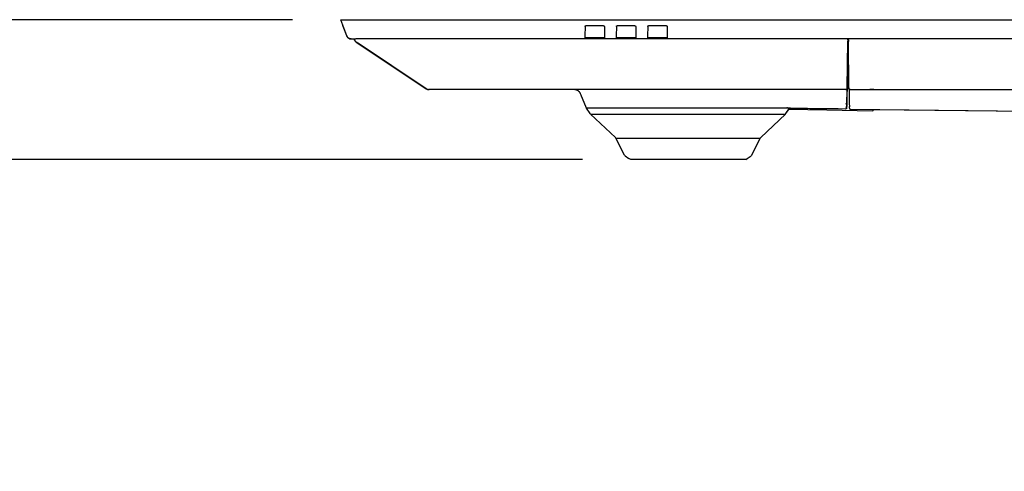
# Model space of a CAD drawing. Extents: x -1192 to 1891, y -335 to 1735.
# Drawn here: x -608 to -200, y -187 to 0 of the extents above; entities that cross this region are included whole.
import ezdxf

# ---------------------------------------------------------------- set-up
doc = ezdxf.new("R2010")
doc.units = 0
doc.header["$LTSCALE"] = 20
doc.header["$MEASUREMENT"] = 0
doc.header["$PDMODE"] = 3
doc.header["$PDSIZE"] = -2
doc.layers.get('0').update_dxf_attribs({"linetype": 'CONTINUOUS'})
doc.layers.get('DEFPOINTS').update_dxf_attribs({"linetype": 'CONTINUOUS'})
for name, color, linetype in [('DETAIL', 5, 'CONTINUOUS'), ('OUTLINE', 3, 'CONTINUOUS'), ('SIZE', 30, 'CONTINUOUS')]:
    doc.layers.add(name, color=color, linetype=linetype)
doc.styles.get("Standard").update_dxf_attribs({"font": 'SIMPLEX', "width": 0.9, "bigfont": 'BIGFONT'})
doc.dimstyles.get("Standard").update_dxf_attribs({"dimtxt": 0.18, "dimasz": 0.18, "dimexe": 0.18, "dimexo": 0.0625, "dimgap": 0.09, "dimtad": 0, "dimtih": 1, "dimtoh": 1, "dimdec": 4, "dimzin": 0, "dimdsep": 46, "dimtxsty": 'STANDARD', "dimcen": 0.09, "dimadec": 0, "dimazin": 0, "dimtfac": 1, "dimtdec": 4, "dimtofl": 0, "dimtmove": 0, "dimatfit": 3, "dimfxl": 1, "dimtolj": 1, "dimtzin": 0, "dimarcsym": 0})

# ---------------------------------------------------------------- blocks, each defined once
blk = doc.blocks.new('_DOTBLANK')
at = {"color": 0, "linetype": 'ByBlock'}
blk.add_line((-0.5, 0), (-1, 0), dxfattribs=at)
blk.add_circle((0, 0), 0.5, dxfattribs=at)
blk = doc.blocks.new('*D126')
at = {"layer": 'DEFPOINTS', "color": 0, "linetype": 'Continuous', "transparency": 16777216}
for p in [(475, 987.2), (-475, 0), (475, 0)]:
    blk.add_point(p, dxfattribs=at)
at = {"layer": 'SIZE', "color": 0, "linetype": 'Continuous', "lineweight": -2, "transparency": 16777216}
for p, q in [((-475, 20), (-475, 1017.2)), ((475, 20), (475, 1017.2)), ((-465, 987.2), (465, 987.2))]:
    blk.add_line(p, q, dxfattribs=at)
at = {"layer": 'SIZE', "color": 0, "linetype": 'Continuous', "lineweight": -2, "transparency": 16777216, "xscale": 10, "yscale": 10, "zscale": 10, "rotation": 180}
blk.add_blockref('_DOTBLANK', (-475, 987.2), dxfattribs=at)
at = {"layer": 'SIZE', "color": 0, "linetype": 'Continuous', "lineweight": -2, "transparency": 16777216, "xscale": 10, "yscale": 10, "zscale": 10}
blk.add_blockref('_DOTBLANK', (475, 987.2), dxfattribs=at)
at = {"layer": 'SIZE', "color": 0, "linetype": 'Continuous', "transparency": 16777216, "insert": (0, 1029.2), "char_height": 64, "attachment_point": 5}
blk.add_mtext('\\A1;950', dxfattribs=at)
blk = doc.blocks.new('*D131')
at = {"layer": 'DEFPOINTS', "color": 0, "linetype": 'Continuous', "transparency": 16777216}
for p in [(-1043.2, 170), (-357.99, 170), (-475, 0)]:
    blk.add_point(p, dxfattribs=at)
at = {"layer": 'SIZE', "color": 0, "linetype": 'Continuous', "lineweight": -2, "transparency": 16777216}
for p, q in [((-377.99, 170), (-1073.2, 170)), ((-1043.2, 10), (-1043.2, 160)), ((-495, 0), (-1073.2, 0))]:
    blk.add_line(p, q, dxfattribs=at)
at = {"layer": 'SIZE', "color": 0, "linetype": 'Continuous', "lineweight": -2, "transparency": 16777216, "xscale": 10, "yscale": 10, "zscale": 10}
for p, rotation in [((-1043.2, 170), 90), ((-1043.2, 0), 270)]:
    blk.add_blockref('_DOTBLANK', p, dxfattribs=dict(at, rotation=rotation))
at = {"layer": 'SIZE', "color": 0, "linetype": 'Continuous', "transparency": 16777216, "insert": (-1085.2, 95), "char_height": 64, "attachment_point": 5, "rotation": 90}
blk.add_mtext('\\A1;170', dxfattribs=at)
blk = doc.blocks.new('*D132')
at = {"layer": 'DEFPOINTS', "color": 0, "linetype": 'Continuous', "transparency": 16777216}
for p in [(-294.98, 140), (-475, 0), (-901.67, 0)]:
    blk.add_point(p, dxfattribs=at)
at = {"layer": 'SIZE', "color": 0, "linetype": 'Continuous', "lineweight": -2, "transparency": 16777216}
for p, q in [((-314.98, 140), (-931.67, 140)), ((-901.67, 130), (-901.67, 10)), ((-495, 0), (-931.67, 0))]:
    blk.add_line(p, q, dxfattribs=at)
at = {"layer": 'SIZE', "color": 0, "linetype": 'Continuous', "lineweight": -2, "transparency": 16777216, "xscale": 10, "yscale": 10, "zscale": 10}
for p, rotation in [((-901.67, 140), 90), ((-901.67, 0), 270)]:
    blk.add_blockref('_DOTBLANK', p, dxfattribs=dict(at, rotation=rotation))
at = {"layer": 'SIZE', "color": 0, "linetype": 'Continuous', "transparency": 16777216, "insert": (-943.67, 80.15), "char_height": 64, "attachment_point": 5, "rotation": 90}
blk.add_mtext('\\A1;140', dxfattribs=at)
blk = doc.blocks.new('*D134')
at = {"layer": 'DEFPOINTS', "color": 0, "linetype": 'Continuous', "transparency": 16777216}
for p in [(-780.56, 105), (-412.1, 105), (-475, 0)]:
    blk.add_point(p, dxfattribs=at)
at = {"layer": 'SIZE', "color": 0, "linetype": 'Continuous', "lineweight": -2, "transparency": 16777216}
for p, q in [((-432.1, 105), (-810.56, 105)), ((-780.56, 95), (-780.56, 10)), ((-495, 0), (-810.56, 0)), ((-780.56, 0), (-780.56, -175.53))]:
    blk.add_line(p, q, dxfattribs=at)
at = {"layer": 'SIZE', "color": 0, "linetype": 'Continuous', "lineweight": -2, "transparency": 16777216, "xscale": 10, "yscale": 10, "zscale": 10}
for p, rotation in [((-780.56, 105), 90), ((-780.56, 0), 270)]:
    blk.add_blockref('_DOTBLANK', p, dxfattribs=dict(at, rotation=rotation))
at = {"layer": 'SIZE', "color": 0, "linetype": 'Continuous', "transparency": 16777216, "insert": (-822.56, -96.96), "char_height": 64, "attachment_point": 5, "rotation": 90}
blk.add_mtext('\\A1;105', dxfattribs=at)
blk = doc.blocks.new('*D140')
at = {"layer": 'DEFPOINTS', "color": 0, "linetype": 'Continuous', "transparency": 16777216}
for p in [(-475, 0), (-659.04, -58), (-354.74, -58)]:
    blk.add_point(p, dxfattribs=at)
at = {"layer": 'SIZE', "color": 0, "linetype": 'Continuous', "lineweight": -2, "transparency": 16777216}
for p, q in [((-495, 0), (-689.04, 0)), ((-659.04, -10), (-659.04, -48)), ((-374.74, -58), (-689.04, -58)), ((-659.04, -58), (-659.04, -187.19))]:
    blk.add_line(p, q, dxfattribs=at)
at = {"layer": 'SIZE', "color": 0, "linetype": 'Continuous', "lineweight": -2, "transparency": 16777216, "xscale": 10, "yscale": 10, "zscale": 10}
for p, rotation in [((-659.04, 0), 90), ((-659.04, -58), 270)]:
    blk.add_blockref('_DOTBLANK', p, dxfattribs=dict(at, rotation=rotation))
at = {"layer": 'SIZE', "color": 0, "linetype": 'Continuous', "transparency": 16777216, "insert": (-701.04, -130.56), "char_height": 64, "attachment_point": 5, "rotation": 90}
blk.add_mtext('\\A1;58', dxfattribs=at)

msp = doc.modelspace()

# ---------------------------------------------------------------- linework, layer by layer
at = {"layer": 'DETAIL', "color": 5, "linetype": 'Continuous'}
for p, q in [((-472.48708482, -6.70224688), (-475, 0)), ((-475, 0), (-471.25493459, 0)), ((-471.25493459, 0), (471.25444648, 0)), ((-473.9523908, -2.79476428), (-474.0629274, -2.5)), ((-472.48708482, -6.70224688), (-473.9523908, -2.79476428)), ((-472.48708482, -6.70224688), (-473.9523908, -2.79476428)), ((-472.48708482, -6.70224688), (-473.9523908, -2.79476428)), ((-472.48708482, -6.70224688), (-473.9523908, -2.79476428)), ((-373.723099, -2.7733309), (-373.7916779, -6.70224688)), ((-373.723099, -2.7733309), (-373.70030336, -2.66376658)), ((-373.70030336, -2.66376658), (-373.6352704, -2.56643077)), ((-373.6352704, -2.56643077), (-373.53794985, -2.50139781)), ((-373.53794985, -2.50139781), (-373.42314469, -2.47856413)), ((-366.01276305, -2.47856413), (-373.42314469, -2.47856413)), ((-366.01276305, -2.47856413), (-365.8979352, -2.50139781)), ((-365.8979352, -2.50139781), (-365.80061464, -2.56643077)), ((-365.80061464, -2.56643077), (-365.73558168, -2.66376658)), ((-365.73558168, -2.66376658), (-365.71280874, -2.7733309)), ((-365.71280874, -2.7733309), (-365.64422984, -6.70224688)), ((-360.723099, -2.7733309), (-360.7916779, -6.70224688)), ((-360.723099, -2.7733309), (-360.70030336, -2.66376658)), ((-360.70030336, -2.66376658), (-360.6352704, -2.56643077)), ((-360.6352704, -2.56643077), (-360.53794985, -2.50139781)), ((-360.53794985, -2.50139781), (-360.42314469, -2.47856413)), ((-353.01276305, -2.47856413), (-360.42314469, -2.47856413)), ((-353.01276305, -2.47856413), (-352.8979352, -2.50139781)), ((-352.8979352, -2.50139781), (-352.80061464, -2.56643077)), ((-352.80061464, -2.56643077), (-352.73558168, -2.66376658)), ((-352.73558168, -2.66376658), (-352.71280874, -2.7733309)), ((-352.71280874, -2.7733309), (-352.64422984, -6.70224688)), ((-347.723099, -2.7733309), (-347.7916779, -6.70224688)), ((-347.723099, -2.7733309), (-347.70030336, -2.66376658)), ((-347.70030336, -2.66376658), (-347.6352704, -2.56643077)), ((-347.6352704, -2.56643077), (-347.53794985, -2.50139781)), ((-347.53794985, -2.50139781), (-347.42314469, -2.47856413)), ((-340.01276305, -2.47856413), (-347.42314469, -2.47856413)), ((-340.01276305, -2.47856413), (-339.8979352, -2.50139781)), ((-339.8979352, -2.50139781), (-339.80061464, -2.56643077)), ((-339.80061464, -2.56643077), (-339.73558168, -2.66376658)), ((-339.73558168, -2.66376658), (-339.71280874, -2.7733309)), ((-339.71280874, -2.7733309), (-339.64422984, -6.70224688)), ((-472.4621747, -6.7653596), (-472.48708482, -6.70224688)), ((-472.48708482, -6.70224688), (-472.19212465, -7.22916575)), ((-472.40196779, -6.85546866), (-472.4621747, -6.7653596)), ((-472.24836855, -7.15336009), (-472.42135548, -6.82645866)), ((-472.21914597, -7.18464926), (-472.24836855, -7.15336009)), ((-472.08386269, -7.33156268), (-472.19212465, -7.22916575)), ((-472.19212465, -7.22916575), (-471.2040788, -7.90987741)), ((-472.02864198, -7.41420909), (-472.08386269, -7.33156268)), ((-472.02864198, -7.41420909), (-472.08386269, -7.33156268)), ((-471.91437314, -7.4905594), (-472.02864198, -7.41420909)), ((-471.87660341, -7.55141612), (-471.96508903, -7.45667287)), ((-471.8060662, -7.59430968), (-471.87660341, -7.55141612)), ((-471.75361757, -7.64385386), (-471.8060662, -7.59430968)), ((-471.60567708, -7.71616598), (-471.75361757, -7.64385386)), ((-471.41121034, -7.83442088), (-471.60567708, -7.71616598)), ((-471.39145011, -7.83995768), (-471.50462297, -7.76433966)), ((-471.39145011, -7.83995768), (-471.41121034, -7.83442088)), ((-471.29998344, -7.86558655), (-471.39145011, -7.83995768)), ((-471.29998344, -7.86558655), (-471.32406566, -7.85883873)), ((-471.2040788, -7.90987741), (-471.29998344, -7.86558655)), ((-471.2040788, -7.90987741), (-470.6143027, -8)), ((-470.88673525, -7.98137828), (-471.05437288, -7.93440638)), ((-470.6143027, -8), (-470.88673525, -7.98137828)), ((-470.6143027, -8), (-468.74099481, -8)), ((-469.23792023, -8.52501434), (-469.5004274, -8)), ((-469.50032447, -8), (-469.28158217, -8.4374846)), ((-469.50022401, -8), (-469.28148167, -8.43748458)), ((-373.81432953, -8), (-468.74099481, -8)), ((-373.81273012, -7.90870067), (-373.81432953, -8)), ((-373.5143752, -8), (-373.81432953, -8)), ((-373.7916779, -6.70224688), (-373.81273012, -7.90870067)), ((-373.7826703, -7.49138804), (-373.80520608, -7.47731885)), ((-373.7555707, -7.49549266), (-373.7826703, -7.49138804)), ((-373.67289858, -7.49935313), (-373.7555707, -7.49549266)), ((-373.62040834, -7.49987193), (-373.67289858, -7.49935313)), ((-373.50564767, -7.5), (-373.62040834, -7.49987193)), ((-365.92153254, -8), (-373.5143752, -8)), ((-365.93026007, -7.5), (-373.50564767, -7.5)), ((-365.8427289, -7.49996348), (-365.93026007, -7.5)), ((-365.62157823, -8), (-365.92153254, -8)), ((-365.76295595, -7.49935313), (-365.8427289, -7.49996348)), ((-365.68028383, -7.4954774), (-365.76295595, -7.49935313)), ((-365.65324526, -7.49138804), (-365.68028383, -7.4954774)), ((-365.63070166, -7.47731885), (-365.65324526, -7.49138804)), ((-365.64422984, -6.70224688), (-365.62157823, -8)), ((-360.81432951, -8), (-365.62157823, -8)), ((-360.7916779, -6.70224688), (-360.81432951, -8)), ((-360.5143752, -8), (-360.81432951, -8)), ((-360.7826703, -7.49138804), (-360.80520608, -7.47731885)), ((-360.7555707, -7.49549266), (-360.7826703, -7.49138804)), ((-360.67289858, -7.49935313), (-360.7555707, -7.49549266)), ((-360.62040834, -7.49987193), (-360.67289858, -7.49935313)), ((-360.50564767, -7.5), (-360.62040834, -7.49987193)), ((-352.92153254, -8), (-360.5143752, -8)), ((-352.93026007, -7.5), (-360.50564767, -7.5)), ((-352.8427289, -7.49996348), (-352.93026007, -7.5)), ((-352.62157823, -8), (-352.92153254, -8)), ((-352.76295595, -7.49935313), (-352.8427289, -7.49996348)), ((-352.68028383, -7.4954774), (-352.76295595, -7.49935313)), ((-352.65324526, -7.49138804), (-352.68028383, -7.4954774)), ((-352.63070166, -7.47731885), (-352.65324526, -7.49138804)), ((-352.64422984, -6.70224688), (-352.62157823, -8)), ((-347.81432953, -8), (-352.62157823, -8)), ((-347.7916779, -6.70224688), (-347.81432953, -8)), ((-347.5143752, -8), (-347.81432953, -8)), ((-347.7826703, -7.49138804), (-347.80520608, -7.47731885)), ((-347.7555707, -7.49549266), (-347.7826703, -7.49138804)), ((-347.67289858, -7.49935313), (-347.7555707, -7.49549266)), ((-347.62040834, -7.49987193), (-347.67289858, -7.49935313)), ((-347.50564767, -7.5), (-347.62040834, -7.49987193)), ((-339.92153254, -8), (-347.5143752, -8)), ((-339.93026007, -7.5), (-347.50564767, -7.5)), ((-339.8427289, -7.49996348), (-339.93026007, -7.5)), ((-339.62157821, -8), (-339.92153254, -8)), ((-339.76295595, -7.49935313), (-339.8427289, -7.49996348)), ((-339.68028383, -7.4954774), (-339.76295595, -7.49935313)), ((-339.65324526, -7.49138804), (-339.68028383, -7.4954774)), ((-339.63070166, -7.47731885), (-339.65324526, -7.49138804)), ((-339.64422984, -6.70224688), (-339.62157821, -8)), ((339.62114927, -8), (-339.62157821, -8)), ((-264.75861804, -8), (-264.76403021, -8.31006315)), ((-264.76392975, -8.31006315), (-264.75851758, -8)), ((-264.54353025, -8.30576537), (-264.54619862, -8)), ((-469.24940614, -8.50184031), (-469.28158217, -8.4374846)), ((-469.28158217, -8.4374846), (-468.90989809, -8.94658824)), ((-469.24940614, -8.50184031), (-469.28158217, -8.4374846)), ((-469.24989443, -8.50065013), (-469.28148167, -8.43748458)), ((-469.24989443, -8.50065013), (-469.28148167, -8.43748458)), ((-469.23775206, -8.52494389), (-469.24989443, -8.50065013)), ((-469.23785252, -8.52494389), (-469.24940614, -8.50184031)), ((-468.99029671, -8.90213292), (-469.05702333, -8.8196046)), ((-469.01093959, -8.87660239), (-469.0007184, -8.8924348)), ((-469.0007184, -8.8924348), (-468.98275154, -8.91362836)), ((-468.94835024, -8.95412608), (-468.9812787, -8.9158723)), ((-468.82869081, -9.07840892), (-468.94841127, -8.95411082)), ((-468.82853822, -9.07842418), (-468.94825868, -8.95412608)), ((-468.73475771, -9.162317), (-468.82853822, -9.07842418)), ((-468.55829807, -9.29461729), (-468.73475771, -9.162317)), ((-468.6221407, -9.24676364), (-468.60234194, -9.26452037)), ((-468.6221407, -9.24676364), (-468.60234194, -9.26452037)), ((-468.60234194, -9.26452037), (-468.55850147, -9.29461729)), ((-468.60234194, -9.26452037), (-468.55850147, -9.29461729)), ((-460.02637302, -14.98266841), (-468.55850147, -9.29461729)), ((-468.5584104, -9.2946351), (-439.50418254, -28.66409462)), ((-468.55829807, -9.29461729), (-439.50408209, -28.66409462)), ((-439.50422792, -28.66410228), (-467.67874863, -9.88110034)), ((-264.77410623, -8.88731785), (-265.11209929, -28.25092747)), ((-265.11199883, -28.25092747), (-264.77400577, -8.88731785)), ((-264.77400577, -8.88731785), (-264.79744081, -9.00518199)), ((-264.77410623, -8.88731785), (-264.79506044, -9.0005128)), ((-264.76392975, -8.31006315), (-264.78660707, -8.37348338)), ((-264.7842267, -8.37096568), (-264.76403021, -8.31006315)), ((-264.7696393, -8.63196727), (-264.77410623, -8.88731785)), ((-264.76392975, -8.31006315), (-264.77400577, -8.88731785)), ((-264.7717796, -8.73664575), (-264.77400577, -8.88731785)), ((-264.76988344, -8.63250133), (-264.7717796, -8.73664575)), ((-264.7681452, -8.53831979), (-264.76988344, -8.63250133)), ((-264.76560972, -8.40071081), (-264.7696393, -8.63196727)), ((-264.76560531, -8.40070323), (-264.7681452, -8.53831979)), ((-264.76403021, -8.31006315), (-264.76560972, -8.40071081)), ((-264.76392975, -8.31006315), (-264.76560531, -8.40070323)), ((-264.54353025, -8.30576537), (-264.52375917, -8.36698314)), ((-264.54353025, -8.30576537), (-264.53849319, -8.88295512)), ((-264.36966133, -28.22917011), (-264.53849319, -8.88295512)), ((-264.53849319, -8.88295512), (-264.51835756, -8.99680491)), ((-265.11666187, -28.51231728), (-265.13801698, -28.64763804)), ((-265.13780336, -28.64536448), (-265.11651385, -28.50959235)), ((-265.13307314, -28.36457225), (-265.11209929, -28.25092747)), ((-265.13298158, -28.36457225), (-265.11199883, -28.25092747)), ((-265.11651385, -28.50959235), (-265.12587099, -29.04697581)), ((-265.11549501, -28.44548961), (-265.11666187, -28.51231728)), ((-265.11651385, -28.50959235), (-265.11537294, -28.44454356)), ((-265.11209929, -28.25092747), (-265.11549501, -28.44548961)), ((-265.11537294, -28.44454356), (-265.11199883, -28.25092747)), ((-264.39216941, -25.65), (-265.06658733, -25.65)), ((-264.36966133, -28.22917011), (-264.3495038, -28.34301158)), ((-264.36966133, -28.22917011), (-264.36747701, -28.47946866)), ((-264.36747701, -28.47946866), (-264.34715395, -28.61605235)), ((-264.36747701, -28.47946866), (-264.34715395, -28.61605235)), ((-439.50422792, -28.66410228), (-439.25386, -28.80549063)), ((-439.26759462, -28.75286265), (-439.50418254, -28.66409462)), ((-439.50408209, -28.66409462), (-439.1602643, -28.84687205)), ((-439.26631288, -28.75316783), (-439.50408209, -28.66409462)), ((-439.50408209, -28.66409462), (-439.1602643, -28.84687205)), ((-439.2484601, -28.80854197), (-439.50408209, -28.66409462)), ((-439.1602643, -28.84687205), (-439.2484601, -28.80854197)), ((-439.1602643, -28.84687205), (-438.98314592, -28.91004156)), ((-439.1602643, -28.84687205), (-439.00773108, -28.89843651)), ((-439.00773108, -28.89843651), (-438.98314592, -28.91004156)), ((-439.00773014, -28.89843699), (-438.97438173, -28.91417857)), ((-438.98314592, -28.91004156), (-438.96479921, -28.91381236)), ((-438.98314592, -28.91004156), (-438.68696718, -28.97846385)), ((-438.97438173, -28.91417857), (-438.39267495, -28.99999976)), ((-438.96479921, -28.91381236), (-438.39269568, -28.99999975)), ((-438.68696718, -28.97846385), (-438.39269568, -28.99999975)), ((-438.39481177, -29), (-438.67097597, -28.98046275)), ((-438.67097597, -28.98046275), (-438.39481177, -29)), ((-438.34611635, -28.999994), (-438.39269568, -28.99999975)), ((-438.34166078, -28.999994), (-438.39267495, -28.99999976)), ((-438.23873513, -28.999994), (-438.34611635, -28.999994)), ((-438.23873513, -28.999994), (-438.34611635, -28.999994)), ((-438.23873513, -28.999994), (-438.34166078, -28.999994)), ((-438.17082338, -28.999994), (-438.23873513, -28.999994)), ((-438.17082338, -28.999994), (-438.23873513, -28.999994)), ((-438.16313295, -28.999994), (-438.23873513, -28.999994)), ((-438.02903849, -28.999994), (-438.17082338, -28.999994)), ((-438.02903849, -28.999994), (-438.17082338, -28.999994)), ((-438.02903849, -28.999994), (-438.16313295, -28.999994)), ((-437.97355776, -28.999994), (-438.02903849, -28.999994)), ((-437.97355776, -28.999994), (-438.02903849, -28.999994)), ((-437.96641664, -28.999994), (-438.02903849, -28.999994)), ((-437.71620302, -28.999994), (-437.97355776, -28.999994)), ((-437.71620302, -28.999994), (-437.97355776, -28.999994)), ((-437.27131777, -28.999994), (-437.96641664, -28.999994)), ((-437.29426698, -28.99846812), (-437.71620302, -28.999994)), ((-437.26222353, -28.999994), (-437.71620302, -28.999994)), ((-436.91745066, -28.99825503), (-437.29426698, -28.99846812)), ((-436.78054153, -29), (-437.27131777, -28.999994)), ((-436.78044107, -29), (-437.26222353, -28.999994)), ((-436.83555727, -28.99820872), (-436.91745066, -28.99825503)), ((-436.78044107, -29), (-436.83555727, -28.99820872)), ((-265.61654124, -29), (-436.78054153, -29)), ((-268.22038393, -28.999994), (-436.78044107, -29)), ((-378.1738141, -29.00284739), (-378.28825502, -28.999994)), ((-377.83189516, -29.02843638), (-378.1738141, -29.00284739)), ((-377.7975934, -29.03840037), (-377.83189516, -29.02843638)), ((-377.50795107, -29.09179088), (-377.7975934, -29.03840037)), ((-377.45921449, -29.11048289), (-377.50795107, -29.09179088)), ((-377.19294862, -29.19046946), (-377.45921449, -29.11048289)), ((-377.13868837, -29.21779796), (-377.19294862, -29.19046946)), ((-376.89067201, -29.32323619), (-377.13868837, -29.21779796)), ((-376.83506899, -29.35894175), (-376.89067201, -29.32323619)), ((-376.60484438, -29.48850413), (-376.83506899, -29.35894175)), ((-376.55040102, -29.53217479), (-376.60484438, -29.48850413)), ((-376.33888368, -29.68424388), (-376.55040102, -29.53217479)), ((-376.28733949, -29.73537608), (-376.33888368, -29.68424388)), ((-376.09608583, -29.90810557), (-376.28733949, -29.73537608)), ((-376.0488141, -29.96608897), (-376.09608583, -29.90810557)), ((-375.87931947, -30.15735789), (-376.0488141, -29.96608897)), ((-375.83741884, -30.22150584), (-375.87931947, -30.15735789)), ((-375.69123964, -30.4289796), (-375.83741884, -30.22150584)), ((-375.65565614, -30.4985139), (-375.69123964, -30.4289796)), ((-375.53413515, -30.71967479), (-375.65565614, -30.4985139)), ((-375.53602724, -30.85929271), (-375.51976137, -30.75402232)), ((-375.53602724, -30.85929271), (-373.19087343, -36.56369945)), ((-375.51976137, -30.75402232), (-375.53413515, -30.71967479)), ((-287.59920687, -29), (-287.68504457, -29.00100108)), ((-265.59059106, -28.9964329), (-265.61654124, -29)), ((-265.61642779, -29), (-265.48021059, -28.98113414)), ((-265.61642779, -29), (-265.59058408, -28.99642804)), ((-265.48051576, -28.98130198), (-265.59059106, -28.9964329)), ((-265.59058408, -28.99642804), (-265.48021059, -28.98113414)), ((-265.43455629, -28.96601268), (-265.48051576, -28.98130198)), ((-265.48021059, -28.98113414), (-265.42912416, -28.96367808)), ((-265.48021059, -28.98113414), (-265.42912416, -28.96367808)), ((-265.3783044, -28.93751907), (-265.43455629, -28.96601268)), ((-265.42912416, -28.96367808), (-265.345506, -28.92040416)), ((-265.42912416, -28.96367808), (-265.3783044, -28.93751907)), ((-265.3783044, -28.93751907), (-265.345506, -28.92040416)), ((-265.34584169, -28.92107554), (-265.3783044, -28.93751907)), ((-265.2663434, -28.85811778), (-265.34584169, -28.92107554)), ((-265.345506, -28.92040416), (-265.2010663, -28.77881785)), ((-265.20134096, -28.78042003), (-265.2663434, -28.85811778)), ((-265.1514142, -30.50335093), (-265.22396056, -34.65945495)), ((-265.22385943, -34.65941641), (-265.13219227, -29.40780879)), ((-265.15431337, -28.69309398), (-265.20134096, -28.78042003)), ((-265.2010663, -28.77881785), (-265.13780336, -28.64536448)), ((-265.13801698, -28.64763804), (-265.15431337, -28.69309398)), ((-265.15229921, -29.46433421), (-265.13219227, -29.40780879)), ((-265.13229846, -29.40815238), (-265.1514142, -30.50335093)), ((-265.12587099, -29.04697581), (-265.13219227, -29.40780879)), ((-264.33135136, -28.65), (-265.11896124, -28.65)), ((-264.34715395, -28.61605235), (-264.27613029, -28.7608878)), ((-264.34715395, -28.61605235), (-264.27613029, -28.7608878)), ((-264.27613029, -28.7608878), (-264.27379781, -28.89451556)), ((-264.27613029, -28.7608878), (-264.21949892, -28.82981273)), ((-264.27613029, -28.7608878), (-264.21949892, -28.82981273)), ((-264.27379781, -28.89451556), (-264.17064504, -34.80413401)), ((-263.77233807, -29), (-264.27379781, -28.89451556)), ((-264.21949892, -28.82981273), (-264.139787, -28.89399119)), ((-264.21949892, -28.82981273), (-264.15351991, -28.87185069)), ((-264.15351991, -28.87185069), (-264.04576235, -28.91886302)), ((-264.139787, -28.89399119), (-264.00441103, -28.95546885)), ((-264.04576235, -28.91886302), (-263.93733339, -28.93296214)), ((-264.00441103, -28.95546885), (-263.86749608, -28.97455693)), ((-263.93733339, -28.93296214), (-263.86749608, -28.97455693)), ((-263.86749608, -28.97455693), (263.86683187, -28.97455693)), ((-263.77233807, -29), (-255.6760642, -29)), ((-255.6760642, -29), (-255.6765082, -28.97456359)), ((-253.96229535, -29), (-255.6760642, -29)), ((-254.67645588, -28.97456348), (-254.67601188, -29)), ((-253.96230955, -28.999994), (-253.44287233, -28.999994)), ((-253.44287233, -28.999994), (-252.67753428, -29)), ((-252.67753428, -29), (252.67667005, -29)), ((-373.19087343, -36.56369945), (-373.1408246, -36.65632029)), ((-288.91847353, -36.64130565), (-373.19087343, -36.64130565)), ((-371.57182436, -38.94481822), (-373.1408246, -36.65632029)), ((-290.42897157, -38.94481822), (-288.8278058, -36.60939952)), ((-290.06901674, -36.53478404), (-290.10218935, -36.5355775)), ((-289.78559999, -36.52366038), (-290.06901674, -36.53478404)), ((-289.75282411, -36.52279063), (-289.78559999, -36.52366038)), ((-288.91847353, -36.64130565), (-288.84864931, -36.58506175)), ((-288.8278058, -36.60939952), (-288.74678163, -36.53385325)), ((-288.74678163, -36.53385325), (-288.70729189, -36.4614503)), ((-288.70729189, -36.4614503), (-288.726579, -36.46184703)), ((-265.49514916, -36.29751608), (-265.7371245, -36.36444255)), ((-265.47156351, -34.92566923), (-265.72495273, -34.96870125)), ((-265.49514916, -36.29751608), (-265.44007997, -36.24663707)), ((-265.47156351, -34.92566923), (-265.42344789, -34.87308665)), ((-265.44007997, -36.24663707), (-265.39524972, -36.18591702)), ((-265.42344789, -34.87308665), (-265.38271964, -34.81468436)), ((-265.39631777, -36.24576732), (-265.34001283, -36.17930003)), ((-265.34001283, -36.17930003), (-265.39631777, -36.24576732)), ((-265.3736441, -34.94875776), (-265.31157045, -34.88712474)), ((-265.27830629, -36.67765208), (-265.34236269, -36.81203624)), ((-265.34001283, -36.17930003), (-265.29539613, -36.10254832)), ((-265.30513124, -36.11708995), (-265.34001283, -36.17930003)), ((-265.31157045, -34.88712474), (-265.23506288, -34.73931285)), ((-265.29539613, -36.10254832), (-265.30513124, -36.11708995)), ((-265.29539613, -36.10254832), (-265.26405458, -36.01914378)), ((-265.27754335, -36.04548045), (-265.29539613, -36.10254832)), ((-265.25680496, -36.54110967), (-265.27830629, -36.67765208)), ((-265.25238378, -35.96834933), (-265.27754335, -36.04548045)), ((-265.26405458, -36.01914378), (-265.24756763, -35.93276115)), ((-265.2567045, -36.54110954), (-265.24545377, -35.89655531)), ((-265.25535707, -35.98674937), (-265.25257005, -35.95165467)), ((-265.25257005, -35.95165467), (-265.25508241, -35.97139903)), ((-265.24756763, -35.93276115), (-265.25257201, -35.95165376)), ((-265.24555347, -35.89651235), (-265.25257005, -35.95165467)), ((-265.25257005, -35.95165467), (-265.24555347, -35.89651235)), ((-265.24614076, -35.91462108), (-265.24545377, -35.89655531)), ((-265.22396056, -34.65945495), (-265.24555347, -35.89651235)), ((-265.24545377, -35.89655531), (-265.22385943, -34.65941641)), ((-265.23506288, -34.73931285), (-265.22385943, -34.65941641)), ((-265.23347597, -34.73432322), (-265.22396056, -34.65945495)), ((-265.22396056, -34.65945495), (-265.2328351, -34.69469615)), ((-265.22385943, -34.65941641), (-265.23252992, -34.69529124)), ((-264.1604474, -34.84191295), (-264.17064504, -34.80413401)), ((-264.17064504, -34.80413401), (-264.16121034, -34.87862559)), ((-264.17064504, -34.80413401), (-264.14907242, -36.04002856)), ((-264.13963442, -36.11451121), (-264.14907242, -36.04002856)), ((-264.14907242, -36.04002856), (-264.13942079, -36.12949534)), ((-264.13963442, -36.11451121), (-264.14907242, -36.04002856)), ((-264.14445619, -36.30428477), (-264.13963442, -36.11451121)), ((-264.13877412, -36.6300177), (-264.14445619, -36.30428477)), ((-264.13877412, -36.6300177), (-264.11772279, -36.76490184)), ((-371.43513612, -39.10497447), (-371.57182436, -38.94481822)), ((-371.43513612, -39.10497447), (-290.56565981, -39.10497447)), ((-361.1246808, -48.88215037), (-371.43513612, -39.10497447)), ((-290.56565981, -39.10497447), (-300.87611513, -48.88215037)), ((-290.58824281, -39.10497447), (-290.56565981, -39.10497447)), ((-290.56565981, -39.10497447), (-290.55769472, -39.0524232)), ((-290.55769472, -39.0524232), (-290.42897157, -38.94481822)), ((-290.42897157, -38.94481822), (-290.49513368, -38.94481822)), ((-289.18016688, -37.12334411), (-273.52388124, -37.40786143)), ((-288.47377068, -36.7982169), (-288.95378963, -36.7931562)), ((-288.01255922, -36.80307933), (-288.47377068, -36.7982169)), ((-284.29496889, -36.84208079), (-288.01255922, -36.80307933)), ((-281.53850756, -36.87079179), (-284.29496889, -36.84208079)), ((-280.60475282, -36.88051768), (-281.53850756, -36.87079179)), ((-280.57737856, -36.8808076), (-280.60475282, -36.88051768)), ((-278.10132421, -36.90640801), (-280.57737856, -36.8808076)), ((-276.85978822, -36.91924449), (-278.10132421, -36.90640801)), ((-276.15187196, -36.92652293), (-276.85978822, -36.91924449)), ((-273.14219789, -36.95739146), (-276.15187196, -36.92652293)), ((-273.52388124, -37.40786143), (-254.62831239, -37.7518098)), ((-271.69896059, -36.97213145), (-273.14219789, -36.95739146)), ((-270.06755856, -36.98872413), (-271.69896059, -36.97213145)), ((-269.42457704, -36.99526378), (-270.06755856, -36.98872413)), ((-269.16450674, -36.99790472), (-269.42457704, -36.99526378)), ((-268.73036318, -37.00231334), (-269.16450674, -36.99790472)), ((-265.76176729, -37.03230777), (-268.73036318, -37.00231334)), ((-265.62461977, -37.01445933), (-265.76176729, -37.03230777)), ((-265.48845033, -36.9540803), (-265.62461977, -37.01445933)), ((-265.48503237, -36.95153209), (-265.61872987, -37.01212474)), ((-265.40809755, -36.89055797), (-265.48845033, -36.9540803)), ((-265.34504823, -36.81536265), (-265.48503237, -36.95153209)), ((-265.34236269, -36.81203624), (-265.40809755, -36.89055797)), ((-264.11772279, -36.76490184), (-264.05537538, -36.89753123)), ((-264.05537538, -36.89753123), (-263.9913495, -36.97541209)), ((-263.9913495, -36.97541209), (-263.91298036, -37.03885814)), ((-263.91298036, -37.03885814), (-263.77986269, -37.10032054)), ((-263.77986269, -37.10032054), (-263.64481075, -37.12055888)), ((-263.64481075, -37.12055888), (0, -40)), ((-254.62831239, -37.7518098), (-254.27243166, -37.61145945)), ((-254.27243166, -37.61145945), (-254.11993532, -37.26056834)), ((-254.11993532, -37.26056834), (-254.11949281, -37.23444529)), ((-360.88771181, -49.06713267), (-361.1246808, -48.88215037)), ((-300.87611513, -48.88215037), (-301.11308412, -49.06713267)), ((-360.92241029, -49.15249034), (-360.88771181, -49.06713267)), ((-357.37288027, -56.09383555), (-360.92241029, -49.15249034)), ((-360.88771181, -49.06713267), (-301.16203432, -49.06713267)), ((-301.07838564, -49.15249034), (-304.91865663, -56.43883677)), ((-301.07838564, -49.15249034), (-301.16203432, -49.15249034)), ((-301.11308412, -49.06713267), (-301.13685732, -49.10860606)), ((-301.13685732, -49.10860606), (-301.07838564, -49.15249034)), ((-357.0821353, -56.43884184), (-357.37288027, -56.09383555)), ((-357.0821353, -56.43884184), (-355.53193788, -57.60030528)), ((-306.46885805, -57.60030528), (-304.91865663, -56.43883677)), ((-354.73851137, -58), (-355.53193788, -57.60030528)), ((-307.09001283, -58), (-354.73851137, -58)), ((-307.09001283, -58), (-306.46885805, -57.60030528))]:
    msp.add_line(p, q, dxfattribs=at)
for centre, radius, start, end in [((-467.44902397, -7.63059099), 1.99985382, 206.5647656799, 216.4805777603), ((-467.44902498, -7.63062548), 1.99983888, 221.4375721755, 236.3112382572)]:
    msp.add_arc(centre, radius, start, end, dxfattribs=at)
for points, knots in [([(-469.28148167, -8.43748458), (-469.25726645, -8.48327579), (-469.2079271, -8.57657694), (-469.14771523, -8.66326605), (-469.11705469, -8.70740907)], [0, 0, 0, 0, 0.15524567359, 0.31631841332, 0.31631841332, 0.31631841332, 0.31631841332]), ([(-265.26416265, -36.00296551), (-265.25923258, -35.98553532), (-265.2493798, -35.9507009), (-265.24676179, -35.91459486), (-265.24545377, -35.89655531)], [0, 0, 0, 0, 0.05418629271, 0.10829179212, 0.10829179212, 0.10829179212, 0.10829179212])]:
    msp.add_open_spline(points, degree=3, knots=knots, dxfattribs=at)
at = {"layer": 'OUTLINE', "color": 3, "linetype": 'Continuous'}
for p, q in [((-472.48708482, -6.70224688), (-475, 0)), ((-475, 0), (-471.25493459, 0)), ((-471.25493459, 0), (-422.30254901, 0.00000854)), ((-473.9523908, -2.79476428), (-474.0629274, -2.5)), ((-472.48708482, -6.70224688), (-473.9523908, -2.79476428)), ((-472.48708482, -6.70224688), (-473.9523908, -2.79476428)), ((-472.48708482, -6.70224688), (-473.9523908, -2.79476428)), ((-472.4621747, -6.7653596), (-472.48708482, -6.70224688)), ((-472.48708482, -6.70224688), (-472.19212465, -7.22916575)), ((-472.40196779, -6.85546866), (-472.4621747, -6.7653596)), ((-472.24836855, -7.15336009), (-472.42135548, -6.82645866)), ((-472.21914597, -7.18464926), (-472.24836855, -7.15336009)), ((-472.08386269, -7.33156268), (-472.19212465, -7.22916575)), ((-472.02864198, -7.41420909), (-472.08386269, -7.33156268)), ((-472.02864198, -7.41420909), (-472.08386269, -7.33156268)), ((-471.96508903, -7.45667287), (-472.02864198, -7.41420909)), ((-471.87660341, -7.55141612), (-471.96508903, -7.45667287)), ((-471.8060662, -7.59430968), (-471.87660341, -7.55141612)), ((-471.75361757, -7.64385386), (-471.8060662, -7.59430968)), ((-471.60567708, -7.71616598), (-471.75361757, -7.64385386)), ((-471.41121034, -7.83442088), (-471.60567708, -7.71616598)), ((-471.39145011, -7.83995768), (-471.41121034, -7.83442088)), ((-471.29998344, -7.86558655), (-471.39145011, -7.83995768)), ((-471.29998344, -7.86558655), (-471.32406566, -7.85883873)), ((-471.2040788, -7.90987741), (-471.29998344, -7.86558655)), ((-471.2040788, -7.90987741), (-471.05437288, -7.93440638)), ((-470.88673525, -7.98137828), (-471.05437288, -7.93440638)), ((-470.6143027, -8), (-470.88673525, -7.98137828)), ((-470.6143027, -8), (-469.50022401, -8)), ((-469.23792023, -8.52501434), (-469.5004274, -8)), ((-469.50032447, -8), (-469.28158217, -8.4374846)), ((-469.50022401, -8), (-469.28148167, -8.43748458)), ((-469.24940614, -8.50184031), (-469.28158217, -8.4374846)), ((-469.24940614, -8.50184031), (-469.28158217, -8.4374846)), ((-469.24989443, -8.50065013), (-469.28148167, -8.43748458)), ((-469.24989443, -8.50065013), (-469.28148167, -8.43748458)), ((-469.23775206, -8.52494389), (-469.24989443, -8.50065013)), ((-469.23785252, -8.52494389), (-469.24940614, -8.50184031)), ((-468.99029671, -8.90213292), (-469.05702333, -8.8196046)), ((-469.01093959, -8.87660239), (-469.0007184, -8.8924348)), ((-469.0007184, -8.8924348), (-468.98275154, -8.91362836)), ((-468.94835024, -8.95412608), (-468.9812787, -8.9158723)), ((-468.82869081, -9.07840892), (-468.94841127, -8.95411082)), ((-468.82853822, -9.07842418), (-468.94825868, -8.95412608)), ((-468.73475771, -9.162317), (-468.82853822, -9.07842418)), ((-468.55829807, -9.29461729), (-468.73475771, -9.162317)), ((-468.6221407, -9.24676364), (-468.60234194, -9.26452037)), ((-468.6221407, -9.24676364), (-468.60234194, -9.26452037)), ((-468.60234194, -9.26452037), (-468.55850147, -9.29461729)), ((-468.60234194, -9.26452037), (-468.55850147, -9.29461729)), ((-460.02637302, -14.98266841), (-468.55850147, -9.29461729)), ((-468.5584104, -9.2946351), (-439.50418254, -28.66409462)), ((-468.55829807, -9.29461729), (-439.50408209, -28.66409462)), ((-439.50422792, -28.66410228), (-467.67874863, -9.88110034)), ((-439.50422792, -28.66410228), (-439.25386, -28.80549063)), ((-439.26759462, -28.75286265), (-439.50418254, -28.66409462)), ((-439.50408209, -28.66409462), (-439.1602643, -28.84687205)), ((-439.26631288, -28.75316783), (-439.50408209, -28.66409462)), ((-439.50408209, -28.66409462), (-439.1602643, -28.84687205)), ((-439.2484601, -28.80854197), (-439.50408209, -28.66409462)), ((-439.1602643, -28.84687205), (-439.2484601, -28.80854197)), ((-439.1602643, -28.84687205), (-438.98314592, -28.91004156)), ((-439.1602643, -28.84687205), (-439.00773108, -28.89843651)), ((-439.00773108, -28.89843651), (-438.98314592, -28.91004156)), ((-439.00773014, -28.89843699), (-438.97438173, -28.91417857)), ((-438.98314592, -28.91004156), (-438.96479921, -28.91381236)), ((-438.98314592, -28.91004156), (-438.68696718, -28.97846385)), ((-438.97438173, -28.91417857), (-438.39267495, -28.99999976)), ((-438.96479921, -28.91381236), (-438.39269568, -28.99999975)), ((-438.68696718, -28.97846385), (-438.39269568, -28.99999975)), ((-438.39481177, -29), (-438.67097597, -28.98046275)), ((-438.67097597, -28.98046275), (-438.39481177, -29)), ((-438.34611635, -28.999994), (-438.39269568, -28.99999975)), ((-438.34166078, -28.999994), (-438.39267495, -28.99999976)), ((-438.23873513, -28.999994), (-438.34611635, -28.999994)), ((-438.23873513, -28.999994), (-438.34611635, -28.999994)), ((-438.23873513, -28.999994), (-438.34166078, -28.999994)), ((-438.16313295, -28.999994), (-438.23873513, -28.999994)), ((-438.17082338, -28.999994), (-438.23873513, -28.999994)), ((-438.17082338, -28.999994), (-438.23873513, -28.999994)), ((-438.02903849, -28.999994), (-438.17082338, -28.999994)), ((-438.02903849, -28.999994), (-438.17082338, -28.999994)), ((-438.02903849, -28.999994), (-438.16313295, -28.999994)), ((-437.96641664, -28.999994), (-438.02903849, -28.999994)), ((-437.97355776, -28.999994), (-438.02903849, -28.999994)), ((-437.97355776, -28.999994), (-438.02903849, -28.999994)), ((-437.71620302, -28.999994), (-437.97355776, -28.999994)), ((-437.71620302, -28.999994), (-437.97355776, -28.999994)), ((-437.27131777, -28.999994), (-437.96641664, -28.999994)), ((-437.29426698, -28.99846812), (-437.71620302, -28.999994)), ((-437.26222353, -28.999994), (-437.71620302, -28.999994)), ((-436.91745066, -28.99825503), (-437.29426698, -28.99846812)), ((-436.78054153, -29), (-437.27131777, -28.999994)), ((-436.78044107, -29), (-437.26222353, -28.999994)), ((-436.83555727, -28.99820872), (-436.91745066, -28.99825503)), ((-436.78044107, -29), (-436.83555727, -28.99820872)), ((-378.1738141, -29), (-436.78054153, -29)), ((-378.1738141, -29.00284739), (-378.28825502, -28.999994)), ((-377.83189516, -29.02843638), (-378.1738141, -29.00284739)), ((-377.7975934, -29.03840037), (-377.83189516, -29.02843638)), ((-377.50795107, -29.09179088), (-377.7975934, -29.03840037)), ((-377.45921449, -29.11048289), (-377.50795107, -29.09179088)), ((-377.19294862, -29.19046946), (-377.45921449, -29.11048289)), ((-377.13868837, -29.21779796), (-377.19294862, -29.19046946)), ((-376.89067201, -29.32323619), (-377.13868837, -29.21779796)), ((-376.83506899, -29.35894175), (-376.89067201, -29.32323619)), ((-376.60484438, -29.48850413), (-376.83506899, -29.35894175)), ((-376.55040102, -29.53217479), (-376.60484438, -29.48850413)), ((-376.33888368, -29.68424388), (-376.55040102, -29.53217479)), ((-376.28733949, -29.73537608), (-376.33888368, -29.68424388)), ((-376.09608583, -29.90810557), (-376.28733949, -29.73537608)), ((-376.0488141, -29.96608897), (-376.09608583, -29.90810557)), ((-375.87931947, -30.15735789), (-376.0488141, -29.96608897)), ((-375.83741884, -30.22150584), (-375.87931947, -30.15735789)), ((-375.69123964, -30.4289796), (-375.83741884, -30.22150584)), ((-375.65565614, -30.4985139), (-375.69123964, -30.4289796)), ((-375.53413515, -30.71967479), (-375.65565614, -30.4985139)), ((-375.53602724, -30.85929271), (-375.51976137, -30.75402232)), ((-375.53602724, -30.85929271), (-373.19087343, -36.56369945)), ((-375.51976137, -30.75402232), (-375.53413515, -30.71967479)), ((-373.19087343, -36.56369945), (-373.1408246, -36.65632029)), ((-371.57182436, -38.94481822), (-373.1408246, -36.65632029)), ((-371.43513612, -39.10497447), (-371.57182436, -38.94481822)), ((-361.1246808, -48.88215037), (-371.43513612, -39.10497447)), ((-290.56565981, -39.10497447), (-300.87611513, -48.88215037)), ((-290.58824281, -39.10497447), (-290.56565981, -39.10497447)), ((-290.56565981, -39.10497447), (-290.55769472, -39.0524232)), ((-290.55769472, -39.0524232), (-290.42897157, -38.94481822)), ((-290.42897157, -38.94481822), (-290.49513368, -38.94481822)), ((-290.42897157, -38.94481822), (-289.18016681, -37.12334411)), ((-289.18016688, -37.12334411), (-273.52388124, -37.40786143)), ((-273.52388124, -37.40786143), (-254.62831239, -37.7518098)), ((-254.62831239, -37.7518098), (-254.27243166, -37.61145945)), ((-254.27243166, -37.61145945), (-254.11993532, -37.26056834)), ((-254.11993532, -37.26056834), (-254.11943414, -37.20182196)), ((-254.11943414, -37.20182196), (0, -40)), ((-360.88771181, -49.06713267), (-361.1246808, -48.88215037)), ((-300.87611513, -48.88215037), (-301.11308412, -49.06713267)), ((-360.92241029, -49.15249034), (-360.88771181, -49.06713267)), ((-357.37288027, -56.09383555), (-360.92241029, -49.15249034)), ((-301.07838564, -49.15249034), (-304.91865663, -56.43883677)), ((-301.07838564, -49.15249034), (-301.16203432, -49.15249034)), ((-301.11308412, -49.06713267), (-301.13685732, -49.10860606)), ((-301.13685732, -49.10860606), (-301.07838564, -49.15249034)), ((-357.0821353, -56.43884184), (-357.37288027, -56.09383555)), ((-357.0821353, -56.43884184), (-355.53193788, -57.60030528)), ((-306.46885805, -57.60030528), (-304.91865663, -56.43883677)), ((-354.73851137, -58), (-355.53193788, -57.60030528)), ((-307.09001283, -58), (-354.73851137, -58)), ((-307.09001283, -58), (-306.46885805, -57.60030528))]:
    msp.add_line(p, q, dxfattribs=at)
for centre, radius, start, end in [((-467.44902397, -7.63059099), 1.99985382, 206.5647656799, 216.4805777603), ((-467.44902498, -7.63062548), 1.99983888, 221.4375721755, 236.3112382572)]:
    msp.add_arc(centre, radius, start, end, dxfattribs=at)

# ---------------------------------------------------------------- dimensions: what is measured, and where the dimension line sits
at = {"layer": 'SIZE', "linetype": 'Continuous'}
dim = msp.add_linear_dim(base=(475, 987.2033279156), p1=(-475, 0), p2=(475, 0), dimstyle='STANDARD', override={"dimtxt": 64, "dimasz": 10, "dimexe": 30, "dimexo": 20, "dimgap": 10, "dimtad": 3, "dimtih": 0, "dimtoh": 0, "dimdec": 8, "dimzin": 8, "dimblk": 'DOTBLANK', "dimcen": 0, "dimtdec": 0, "dimtix": 1, "dimtofl": 1, "dimldrblk": 'DOTBLANK'}, dxfattribs=at)
dim.commit()
dim.dimension.update_dxf_attribs({"geometry": '*D126', "text_midpoint": (0, 987.2033279156), "dimtype": 160})
for base, p1, p2, picture, middle in [((-1043.2003437222, 170), (-475, 0), (-357.9921484165, 170), '*D131', (-1043.2003437222, 95)), ((-901.6741705445, 0), (-294.978823007, 140), (-475, 0), '*D132', (-901.6741705445, 80.1488913015)), ((-780.5636631277, 105), (-475, 0), (-412.1003321226, 105), '*D134', (-780.5636631277, -96.9607185688)), ((-659.0397284744, -58), (-475, 0), (-354.7385113691, -58), '*D140', (-659.0397284744, -130.5602305937))]:
    dim = msp.add_linear_dim(base=base, p1=p1, p2=p2, angle=90, dimstyle='STANDARD', override={"dimtxt": 64, "dimasz": 10, "dimexe": 30, "dimexo": 20, "dimgap": 10, "dimtad": 3, "dimtih": 0, "dimtoh": 0, "dimdec": 8, "dimzin": 8, "dimblk": 'DOTBLANK', "dimcen": 0, "dimtdec": 0, "dimtix": 1, "dimtofl": 1, "dimldrblk": 'DOTBLANK'}, dxfattribs=at)
    dim.commit()
    dim.dimension.update_dxf_attribs({"geometry": picture, "text_midpoint": middle, "dimtype": 160})

doc.saveas('drawing.dxf')
